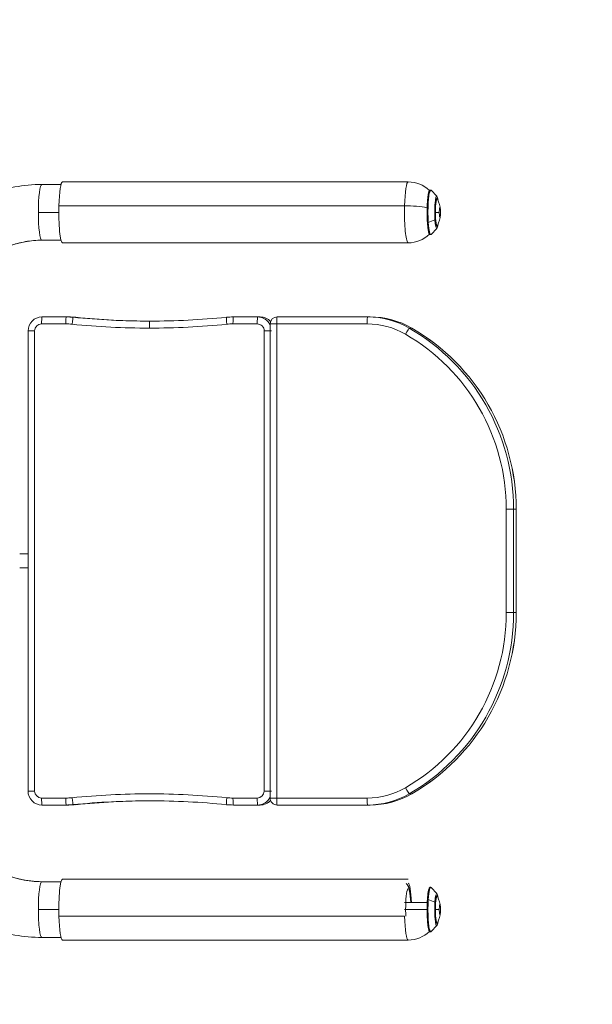
# Model space of a CAD drawing. Units: inches. Extents: x 1169 to 6632, y 3212 to 7819.
# Drawn here: x 3667 to 4078, y 5198 to 5904 of the extents above; entities that cross this region are included whole.
import ezdxf

# ---------------------------------------------------------------- set-up
doc = ezdxf.new("R2010")
doc.units = ezdxf.units.IN
doc.linetypes.add('CENTER', pattern=[22.8, 15, -3, 1.8, -3])
doc.layers.add('SansNom [1]', color=7, linetype='Continuous', lineweight=0)

# ---------------------------------------------------------------- blocks, each defined once
blk = doc.blocks.new('CK_INST_0006')
at = {"layer": 'SansNom [1]', "color": 7, "linetype": 'Continuous', "lineweight": 0}
for p, q in [((3697.17, 5785.87), (3683.39, 5785.87)), ((3946.32, 5787.72), (3698.27, 5787.72)), ((3962.29, 5781.87), (3962.05, 5781.87)), ((3966.94, 5777.38), (3962.72, 5781.67)), ((3695.61, 5770.57), (3943.66, 5770.57)), ((3969.16, 5769.18), (3968.68, 5769.18)), ((3680.89, 5765.87), (3695.55, 5765.87)), ((3965.67, 5765.87), (3965.54, 5765.87)), ((3965.86, 5765.87), (3965.67, 5765.87)), ((3965.86, 5765.87), (3968.44, 5765.87)), ((3968.68, 5762.56), (3969.16, 5762.56)), ((3965.47, 5760.58), (3960.7, 5758.62)), ((3962.05, 5749.87), (3962.29, 5749.87)), ((3962.72, 5750.06), (3966.94, 5754.35)), ((3683.39, 5745.87), (3697.17, 5745.87)), ((3698.27, 5744.02), (3946.32, 5744.02)), ((3700.62, 5685.87), (3683.2, 5685.87)), ((3683.48, 5690.87), (3700.9, 5690.87)), ((3700.9, 5690.87), (3702.72, 5690.87)), ((3707.7, 5690.62), (3705.87, 5690.62)), ((3837.96, 5685.87), (3820.54, 5685.87)), ((3820.82, 5690.87), (3838.24, 5690.87)), ((3838.24, 5690.87), (3840.06, 5690.87)), ((3847.22, 5685.87), (3847.22, 5345.87)), ((3847.22, 5685.87), (3851.94, 5685.87)), ((3916.84, 5685.87), (3851.94, 5685.87)), ((3851.94, 5685.87), (3851.94, 5345.87)), ((3852.22, 5690.87), (3917.12, 5690.87)), ((3917.12, 5690.87), (3918.94, 5690.87)), ((3673.48, 5680.87), (3673.48, 5350.87)), ((3678.21, 5680.87), (3673.48, 5680.87)), ((3678.21, 5680.87), (3678.21, 5350.87)), ((3842.96, 5350.87), (3842.96, 5680.87)), ((3848.23, 5680.87), (3842.96, 5680.87)), ((3947.07, 5682.83), (3948.9, 5682.83)), ((4016.69, 5478.81), (4016.69, 5552.92)), ((4016.69, 5552.92), (4021.96, 5552.92)), ((4021.96, 5552.92), (4021.96, 5478.81)), ((4021.96, 5552.92), (4023.78, 5552.92)), ((4023.78, 5478.81), (4023.78, 5552.92)), ((4023.79, 5552.92), (4023.78, 5552.92)), ((4023.79, 5478.81), (4023.79, 5552.92)), ((3673.48, 5520.87), (3667.47, 5520.87)), ((3673.48, 5510.87), (3667.47, 5510.87)), ((4016.69, 5478.81), (4021.96, 5478.81)), ((4021.96, 5478.81), (4023.78, 5478.81)), ((4023.79, 5478.81), (4023.78, 5478.81)), ((3678.21, 5350.87), (3673.48, 5350.87)), ((3683.2, 5345.87), (3700.62, 5345.87)), ((3820.54, 5345.87), (3837.96, 5345.87)), ((3848.23, 5350.87), (3842.96, 5350.87)), ((3847.22, 5345.87), (3851.94, 5345.87)), ((3851.94, 5345.87), (3916.84, 5345.87)), ((3947.07, 5348.9), (3948.9, 5348.9)), ((3700.9, 5340.87), (3683.48, 5340.87)), ((3702.72, 5340.87), (3700.9, 5340.87)), ((3705.87, 5341.11), (3707.7, 5341.11)), ((3838.24, 5340.87), (3820.82, 5340.87)), ((3840.06, 5340.87), (3838.24, 5340.87)), ((3917.12, 5340.87), (3852.22, 5340.87)), ((3917.12, 5340.87), (3918.94, 5340.87)), ((3697.17, 5285.87), (3683.39, 5285.87)), ((3946.32, 5287.72), (3698.27, 5287.72)), ((3962.29, 5281.87), (3962.05, 5281.87)), ((3966.94, 5277.38), (3962.72, 5281.67)), ((3959.93, 5270.87), (3943.66, 5270.87)), ((3965.47, 5271.15), (3960.7, 5273.12)), ((3969.16, 5269.18), (3968.68, 5269.18)), ((3680.89, 5265.87), (3695.55, 5265.87)), ((3695.61, 5261.16), (3943.66, 5261.16)), ((3943.59, 5265.87), (3959.83, 5265.87)), ((3943.59, 5265.87), (3944.45, 5265.87)), ((3965.67, 5265.87), (3965.54, 5265.87)), ((3965.86, 5265.87), (3965.67, 5265.87)), ((3968.44, 5265.87), (3965.86, 5265.87)), ((3968.68, 5262.56), (3969.16, 5262.56)), ((3962.72, 5250.06), (3966.94, 5254.35)), ((3962.05, 5249.87), (3962.29, 5249.87)), ((3683.39, 5245.87), (3697.17, 5245.87)), ((3698.27, 5244.02), (3946.32, 5244.02))]:
    blk.add_line(p, q, dxfattribs=at)
at = {"layer": 'SansNom [1]', "color": 7, "linetype": 'CENTER', "lineweight": 30}
blk.add_circle((3936.97, 5610.12), 1000, dxfattribs=at)
at = {"layer": 'SansNom [1]', "color": 7, "linetype": 'Continuous', "lineweight": 0}
for centre, radius, start, end in [((3946.32, 5765.87), 21.85, 45.89311, 90.00008), ((3946.53, 5765.87), 22.89, 4.21984, 24.21675), ((3946.53, 5765.87), 22.89, 335.78181, 355.7798), ((3946.32, 5765.87), 21.85, 269.99992, 314.10571), ((3683.48, 5680.87), 10, 90.01411, 180.01301), ((3840.06, 5680.87), 10, 41.8194, 89.99783), ((3852.22, 5685.87), 5, 90.00105, 179.99802), ((3683.48, 5350.86), 10, 179.98437, 269.98653), ((3852.22, 5345.87), 5, 179.99802, 269.99895), ((3840.06, 5350.86), 10, 270.0022, 318.17991), ((3946.53, 5265.87), 22.89, 4.21984, 24.21786), ((3946.53, 5265.87), 22.89, 335.78293, 355.7798), ((3946.32, 5265.87), 21.85, 269.99992, 314.10709)]:
    blk.add_arc(centre, radius, start, end, dxfattribs=at)
at = {"layer": 'SansNom [1]', "color": 7, "linetype": 'Continuous', "lineweight": 0, "extrusion": (0, 0, -1)}
for centre, major_axis, ratio, start_param, end_param in [((3683.39, 5765.87), (0, 20), 0.124763, 4.712389, 6.283185), ((3946.32, 5765.87), (-21.84, 0.6), 0.213818, 1.44273, 2.234469), ((3966.76, 5765.87), (0, -9.8), 0.124763, 1.570796, 3.01551), ((3946.17, 5767.52), (-22.14, -4.78), 0.859259, 3.303497, 3.472453), ((3683.39, 5765.87), (0, 20), 0.124763, 3.141593, 4.712389), ((3966.76, 5765.87), (0, -9.8), 0.124763, 0.126082, 1.570796), ((3946.17, 5764.21), (22.14, -4.78), 0.859259, 5.952325, 6.121281), ((3683.39, 5675.87), (0, 70), 0.992187, 4.928354, 6.283185), ((3683.48, 5685.87), (0, -5), 0.055248, 1.570796, 3.141593), ((3700.9, 5685.87), (0, -5), 0.055248, 1.570796, 3.141593), ((3700.9, 5640.87), (0, -50), 0.998473, 3.141593, 3.241423), ((3705.38, 5685.64), (-0.5, -4.98), 0.054973, 1.565282, 3.136078), ((3760.58, 6240.41), (0, -557.54), 0.998473, 0, 0.09983), ((3762.68, 6240.41), (0, -552.54), 0.998473, 0.001666, 0.09983), ((3760.86, 5682.87), (0, 5), 0.055248, 4.712389, 6.283185), ((3760.58, 6240.41), (0, -557.54), 0.998473, 6.183355, 6.283185), ((3760.86, 6240.42), (0, -552.56), 0.998445, 6.183354, 6.283181), ((3816.34, 5685.64), (0.5, -4.98), 0.054973, 1.576311, 3.14156), ((3838.24, 5680.87), (0, -10), 0.998473, 3.141593, 4.259611), ((3917.12, 5630.87), (0, 60), 0.998473, 0, 0.523599), ((3944.58, 5678.5), (-2.5, -4.33), 0.047846, 1.543137, 3.113933), ((3872.19, 5552.92), (0, 150), 0.998473, 0.523599, 1.570796), ((3872.19, 5478.81), (0, 150), 0.998473, 1.570796, 2.617994), ((3760.58, 4791.32), (0, -557.54), 0.998473, 3.041762, 3.141593), ((3705.38, 5346.09), (0.5, -4.98), 0.054973, 0.005515, 1.576311), ((3760.58, 4791.32), (0, -557.54), 0.998473, 3.141593, 3.241423), ((3816.34, 5346.09), (-0.5, -4.98), 0.054973, 0.000033, 1.565282), ((3820.82, 5345.87), (0, 5), 0.055248, 3.141593, 4.712389), ((3838.24, 5345.87), (0, 5), 0.055248, 3.141593, 4.712389), ((3838.24, 5350.87), (0, -10), 0.998473, 5.165167, 6.283185), ((3852.22, 5345.87), (0, -5), 0.055248, 0, 1.570796), ((3917.12, 5400.87), (0, 60), 0.998473, 2.617994, 3.141593), ((3947.9, 5350.64), (1, -1.73), 0.047846, 0, 0.027659), ((3683.39, 5355.87), (0, 70), 0.992187, 3.141593, 4.496428), ((3700.9, 5390.87), (0, -50), 0.998473, 6.183355, 6.283185), ((3762.68, 4791.32), (0, -552.54), 0.998473, 3.041762, 3.139952), ((3760.86, 4791.31), (0, 552.56), 0.998445, 0.000004, 0.099832), ((3966.76, 5265.87), (0, -9.8), 0.124763, 1.570796, 3.01551), ((3960.3, 5273.03), (-0.249, 0.016), 0.451654, 6.283075, 7.713683), ((3960.54, 5273.03), (-0.249, 0.016), 0.451654, 1.430498, 2.215896), ((3946.17, 5267.52), (-22.14, -4.78), 0.859259, 3.303497, 3.472453), ((3966.76, 5265.87), (0, -9.8), 0.124763, 0.126082, 1.570796), ((3946.17, 5264.21), (22.14, -4.78), 0.859259, 5.952325, 6.121281)]:
    blk.add_ellipse(centre, major_axis=major_axis, ratio=ratio, start_param=start_param, end_param=end_param, dxfattribs=at)
at = {"layer": 'SansNom [1]', "color": 7, "linetype": 'Continuous', "lineweight": 0}
for centre, major_axis, ratio, start_param, end_param in [((3698.27, 5765.87), (0, -21.85), 0.124763, 3.141608, 4.495183), ((3946.32, 5765.87), (0, -21.85), 0.124763, 3.141608, 4.495183), ((3962.05, 5765.87), (0, -16), 0.124763, 3.141536, 5.184998), ((3962.29, 5765.87), (0, -16), 0.124763, 3.141536, 5.184998), ((3962.47, 5765.87), (0, -15.93), 0.124763, 3.015513, 5.184998), ((3966.76, 5765.87), (0, -11.6), 0.124763, 3.015513, 5.184998), ((3967.08, 5765.87), (0, 9.74), 0.124763, 6.012595, 7.853982), ((3966.76, 5765.87), (0, -11.6), 0.124763, 2.411734, 3.015513), ((3698.27, 5765.87), (0, -21.85), 0.124763, 4.495183, 6.2832), ((3946.32, 5765.87), (0, -21.85), 0.124763, 4.495183, 6.06598), ((3946.89, 5767.52), (-22.14, 4.78), 0.859259, 3.389287, 3.472453), ((3967.08, 5765.87), (0, 9.74), 0.124763, 1.570796, 3.412022), ((3946.89, 5764.21), (22.14, 4.78), 0.859259, 5.952325, 6.035491), ((3946.89, 5767.52), (-22.14, 4.78), 0.859259, 3.303497, 3.389287), ((3946.89, 5764.21), (22.14, 4.78), 0.859259, 6.035491, 6.121281), ((3960.3, 5758.7), (-0.249, -0.016), 0.451654, 6.283075, 7.713683), ((3962.05, 5765.87), (0, -16), 0.124763, 5.184998, 6.283129), ((3960.54, 5758.7), (-0.249, -0.016), 0.451654, 1.430498, 2.215896), ((3962.29, 5765.87), (0, -16), 0.124763, 5.184998, 6.283129), ((3962.47, 5765.87), (0, -15.93), 0.124763, 5.184998, 6.409266), ((3966.76, 5765.87), (0, -11.6), 0.124763, 5.184998, 6.409266), ((3966.76, 5765.87), (0, -11.6), 0.124763, 0.126081, 0.729637), ((3946.32, 5765.87), (0, -21.85), 0.124763, 6.06598, 6.2832), ((3683.2, 5680.87), (0, -5), 0.998473, 3.141593, 4.712389), ((3700.62, 5640.87), (0, -45), 0.998473, 3.041762, 3.141593), ((3702.72, 5640.87), (0, -50), 0.998473, 3.041762, 3.141593), ((3760.86, 6240.41), (0, -552.54), 0.998473, 6.183355, 6.283185), ((3820.82, 5640.88), (0, 49.99), 0.998763, 6.283141, 6.382998), ((3820.54, 5640.87), (0, -45), 0.998473, 3.141593, 3.241423), ((3820.82, 5685.87), (0, -5), 0.055248, 3.141593, 4.712389), ((3838.24, 5685.87), (0, -5), 0.055248, 3.141593, 4.712389), ((3837.96, 5680.87), (0, -5), 0.998473, 1.570796, 3.141593), ((3840.06, 5680.87), (0, -10), 0.998473, 2.300613, 3.141593), ((3852.22, 5685.87), (0, 5), 0.055248, 0, 1.570796), ((3917.12, 5685.87), (0, -5), 0.055248, 3.141593, 4.712389), ((3916.84, 5630.87), (0, 55), 0.998473, 5.759587, 6.283185), ((3918.94, 5630.87), (0, 60), 0.998473, 5.759587, 6.283185), ((3871.91, 5552.92), (0, 145), 0.998473, 4.712389, 5.759587), ((3947.9, 5681.09), (1, 1.73), 0.047846, 0, 0.027659), ((3874.01, 5552.92), (0, 150), 0.998513, 4.712397, 5.759573), ((3874.01, 5552.92), (0, 150), 0.998473, 4.712389, 5.759587), ((3871.91, 5478.81), (0, 145), 0.998473, 3.665191, 4.712389), ((3874.01, 5478.81), (0, -150), 0.998513, 0.523612, 1.570788), ((3874.01, 5478.81), (0, 150), 0.998473, 3.665191, 4.712389), ((3916.84, 5400.87), (0, 55), 0.998473, 3.141593, 3.665191), ((3944.58, 5353.23), (-2.5, 4.33), 0.047846, 1.543137, 3.113933), ((3683.2, 5350.87), (0, -5), 0.998473, 4.712389, 6.283185), ((3683.48, 5345.87), (0, 5), 0.055248, 1.570796, 3.141593), ((3700.62, 5390.87), (0, -45), 0.998473, 0, 0.09983), ((3700.9, 5345.87), (0, 5), 0.055248, 1.570796, 3.141593), ((3820.54, 5390.87), (0, -45), 0.998473, 6.183355, 6.283185), ((3837.96, 5350.87), (0, -5), 0.998473, 0, 1.570796), ((3917.12, 5345.87), (0, -5), 0.055248, 4.712389, 6.283185), ((3918.94, 5400.87), (0, 60), 0.998473, 3.141593, 3.665191), ((3702.72, 5390.87), (0, -50), 0.998473, 0, 0.09983), ((3760.86, 4791.32), (0, -552.54), 0.998473, 3.141593, 3.241423), ((3820.82, 5390.85), (0, -49.99), 0.998763, 6.183371, 6.283229), ((3840.06, 5350.87), (0, -10), 0.998473, 0, 0.840982), ((3683.39, 5265.87), (0, 20), 0.124763, 0, 1.570796), ((3698.27, 5265.87), (0, 21.85), 0.124763, 6.28317, 8.071187), ((3946.32, 5265.87), (0, 15), 0.124763, 5.052226, 7.853982), ((3946.32, 5265.87), (0, 18.85), 0.124763, 4.980854, 6.283091), ((3962.05, 5265.87), (0, -16), 0.124763, 3.141649, 4.23978), ((3962.29, 5265.87), (0, -16), 0.124763, 3.141649, 4.23978), ((3962.47, 5265.87), (0, -15.93), 0.124763, 3.015512, 4.23978), ((3966.76, 5265.87), (0, -11.6), 0.124763, 3.015512, 4.23978), ((3967.08, 5265.87), (0, 9.74), 0.124763, 6.012756, 7.853982), ((3966.76, 5265.87), (0, -11.6), 0.124763, 2.411957, 3.015512), ((3962.05, 5265.87), (0, -16), 0.124763, 4.23978, 6.283242), ((3962.29, 5265.87), (0, -16), 0.124763, 4.23978, 6.283242), ((3962.47, 5265.87), (0, -15.93), 0.124763, 4.23978, 6.409265), ((3966.76, 5265.87), (0, -11.6), 0.124763, 4.23978, 6.409265), ((3946.89, 5267.52), (-22.14, 4.78), 0.859259, 3.389287, 3.472453), ((3946.89, 5267.52), (-22.14, 4.78), 0.859259, 3.303497, 3.389287), ((3683.39, 5265.87), (0, 20), 0.124763, 1.570796, 3.141593), ((3698.27, 5265.87), (0, 21.85), 0.124763, 1.788002, 3.141577), ((3946.32, 5265.87), (0, 21.85), 0.124763, 1.788002, 3.141577), ((3946.32, 5265.87), (0, 15), 0.124763, 1.570796, 1.889828), ((3967.08, 5265.87), (0, 9.74), 0.124763, 1.570796, 3.412182), ((3946.89, 5264.21), (22.14, 4.78), 0.859259, 5.952325, 6.035491), ((3946.89, 5264.21), (22.14, 4.78), 0.859259, 6.035491, 6.121281), ((3966.76, 5265.87), (0, -11.6), 0.124763, 0.12608, 0.729859)]:
    blk.add_ellipse(centre, major_axis=major_axis, ratio=ratio, start_param=start_param, end_param=end_param, dxfattribs=at)
for points, knots in [([(3683.39, 5785.87), (3670.29, 5785.87), (3657.29, 5783.49), (3643.49, 5778.29), (3640.45, 5777.06), (3631.52, 5772.98), (3620.28, 5766.23), (3611.48, 5758.85), (3605.56, 5753.16), (3603.29, 5750.78), (3595.77, 5742.13), (3590.16, 5734.01), (3584.96, 5723.76), (3583.6, 5720.76), (3581.66, 5716.22), (3578.2, 5706.99), (3576, 5697.37), (3575.11, 5690.87)], [0, 0, 0, 0, 0.25, 0.25, 0.28125, 0.3125, 0.4375, 0.53125, 0.53125, 0.59375, 0.59375, 0.75, 0.78125, 0.8125, 0.8125, 0.875, 1, 1, 1, 1]), ([(3962.05, 5781.87), (3961.98, 5781.87), (3961.86, 5781.84), (3961.64, 5781.71), (3961.41, 5781.43), (3961.18, 5780.9), (3960.95, 5780.14), (3960.73, 5779.17), (3960.46, 5777.58), (3960.29, 5776.08), (3960.14, 5774.41), (3960.05, 5773.23), (3959.95, 5771.33), (3959.87, 5769.31), (3959.82, 5766.48), (3959.84, 5763.58), (3959.93, 5760.72), (3960, 5759.35), (3960.05, 5758.68)], [0, 0, 0, 0, 0.03125, 0.0625, 0.125, 0.1875, 0.25, 0.3125, 0.375, 0.5, 0.5, 0.5625, 0.625, 0.6875, 0.75, 0.875, 0.9375, 1, 1, 1, 1]), ([(3967.4, 5775.25), (3967.37, 5775.32), (3967.34, 5775.38), (3967.27, 5775.49), (3967.2, 5775.59), (3967.1, 5775.67), (3967, 5775.71), (3966.95, 5775.72), (3966.9, 5775.72)], [0, 0, 0, 0, 0.25, 0.25, 0.5, 0.75, 0.75, 1, 1, 1, 1]), ([(3960.05, 5758.68), (3960.09, 5758.06), (3960.18, 5756.86), (3960.29, 5755.75), (3960.46, 5754.17), (3960.6, 5753.24), (3960.88, 5751.87), (3961.09, 5751.04), (3961.33, 5750.49), (3961.49, 5750.22), (3961.58, 5750.1), (3961.72, 5749.97), (3961.87, 5749.89), (3961.98, 5749.87), (3962.05, 5749.87)], [0, 0, 0, 0, 0.125, 0.25, 0.25, 0.5, 0.5, 0.6875, 0.8125, 0.8125, 0.875, 0.90625, 0.9375, 1, 1, 1, 1]), ([(3966.9, 5756.01), (3966.96, 5756.01), (3967.06, 5756.03), (3967.24, 5756.17), (3967.34, 5756.33), (3967.4, 5756.48)], [0, 0, 0, 0, 0.25, 0.5, 1, 1, 1, 1]), ([(3615.7, 5690.87), (3616.23, 5693.28), (3616.88, 5695.66), (3618.12, 5699.42), (3618.63, 5700.82), (3620.66, 5705.87), (3624.22, 5712.93), (3628.9, 5719.29), (3632.15, 5723), (3634.14, 5725.18), (3639.81, 5730.64), (3646.23, 5735.2), (3652.28, 5738.44), (3655.82, 5740.14), (3662.18, 5742.71), (3669.76, 5744.7), (3677.51, 5745.7), (3681.43, 5745.87), (3683.39, 5745.87)], [0, 0, 0, 0, 0.078125, 0.078125, 0.125, 0.125, 0.25, 0.375, 0.375, 0.40625, 0.46875, 0.625, 0.65625, 0.6875, 0.75, 0.875, 0.9375, 1, 1, 1, 1]), ([(3575.11, 5340.87), (3575.45, 5338.42), (3575.86, 5335.99), (3577.19, 5329.54), (3579.08, 5322.38), (3582.26, 5313.91), (3584.98, 5307.91), (3589.45, 5299.14), (3595.77, 5289.54), (3602.22, 5282.12), (3606.74, 5277.37), (3609.12, 5275.1), (3617.74, 5267.53), (3627.17, 5260.98), (3637.48, 5255.99), (3641.99, 5254.05), (3643.51, 5253.43), (3657.31, 5248.23), (3670.29, 5245.87), (3683.39, 5245.87)], [0, 0, 0, 0, 0.046875, 0.046875, 0.125, 0.1875, 0.21875, 0.25, 0.375, 0.4375, 0.4375, 0.5, 0.5, 0.65625, 0.71875, 0.71875, 0.75, 0.75, 1, 1, 1, 1]), ([(3683.39, 5285.87), (3678.51, 5285.87), (3671.69, 5286.59), (3664.12, 5288.57), (3661.33, 5289.5), (3653.02, 5292.45), (3646.12, 5296.32), (3638.49, 5302.51), (3637.01, 5303.82), (3632.76, 5307.91), (3630.15, 5310.88), (3625.46, 5317.24), (3623.39, 5320.61), (3620.73, 5325.91), (3618.28, 5331.33), (3616.54, 5337.01), (3615.7, 5340.86)], [0, 0, 0, 0, 0.15625, 0.21875, 0.25, 0.25, 0.5, 0.5, 0.5625, 0.5625, 0.6875, 0.6875, 0.8125, 0.8125, 0.875, 1, 1, 1, 1]), ([(3948.13, 5270.87), (3948.07, 5272.12), (3948, 5273.32), (3947.88, 5274.83), (3947.76, 5276.14), (3947.56, 5277.8), (3947.37, 5278.96), (3947.23, 5279.69), (3947.06, 5280.47), (3946.9, 5281.04), (3946.77, 5281.47), (3946.71, 5281.64), (3946.58, 5281.98), (3946.47, 5282.25), (3946.31, 5282.6), (3946.17, 5282.87), (3945.95, 5283.24), (3945.83, 5283.44), (3945.5, 5283.9), (3945.2, 5284.23), (3944.9, 5284.5)], [0, 0, 0, 0, 0.140625, 0.140625, 0.1875, 0.3125, 0.40625, 0.4375, 0.5, 0.625, 0.625, 0.65625, 0.6875, 0.75, 0.75, 0.8125, 0.84375, 0.875, 0.875, 1, 1, 1, 1]), ([(3962.05, 5281.87), (3961.94, 5281.87), (3961.84, 5281.83), (3961.6, 5281.68), (3961.37, 5281.38), (3961.17, 5280.86), (3961, 5280.31), (3960.91, 5279.98), (3960.67, 5278.87), (3960.44, 5277.45), (3960.19, 5275.09), (3960.09, 5273.75), (3960.05, 5273.05)], [0, 0, 0, 0, 0.09375, 0.09375, 0.25, 0.375, 0.375, 0.5, 0.5, 0.75, 0.875, 1, 1, 1, 1]), ([(3967.4, 5275.25), (3967.37, 5275.32), (3967.34, 5275.38), (3967.27, 5275.5), (3967.21, 5275.57), (3967.12, 5275.66), (3967.02, 5275.71), (3966.94, 5275.72), (3966.9, 5275.72)], [0, 0, 0, 0, 0.25, 0.25, 0.5, 0.625, 0.75, 1, 1, 1, 1]), ([(3960.05, 5273.05), (3959.98, 5271.94), (3959.92, 5270.76), (3959.87, 5268.91), (3959.84, 5267.65), (3959.82, 5265.08), (3959.85, 5263.13), (3959.94, 5260.57), (3960, 5259.32), (3960.16, 5256.98), (3960.27, 5255.87), (3960.51, 5253.89), (3960.64, 5253.02), (3960.87, 5251.92), (3961.03, 5251.26), (3961.25, 5250.64), (3961.4, 5250.36), (3961.51, 5250.19), (3961.59, 5250.08), (3961.73, 5249.96), (3961.88, 5249.88), (3961.98, 5249.87), (3962.05, 5249.87)], [0, 0, 0, 0, 0.125, 0.125, 0.1875, 0.25, 0.375, 0.375, 0.5, 0.5, 0.625, 0.625, 0.75, 0.75, 0.8125, 0.875, 0.90625, 0.90625, 0.9375, 0.953125, 0.96875, 1, 1, 1, 1])]:
    blk.add_open_spline(points, degree=3, knots=knots, dxfattribs=at)
for points in [[(3962.72, 5781.67), (3962.65, 5781.74), (3962.5, 5781.84), (3962.36, 5781.87), (3962.29, 5781.87)], [(3966.9, 5775.72), (3966.84, 5775.72), (3966.73, 5775.69), (3966.64, 5775.63), (3966.6, 5775.59)], [(3966.6, 5756.14), (3966.65, 5756.1), (3966.75, 5756.02), (3966.85, 5756.01), (3966.9, 5756.01)], [(3962.29, 5749.87), (3962.37, 5749.87), (3962.53, 5749.9), (3962.66, 5750), (3962.72, 5750.06)], [(3962.72, 5281.67), (3962.65, 5281.74), (3962.5, 5281.84), (3962.36, 5281.87), (3962.29, 5281.87)], [(3966.9, 5275.72), (3966.84, 5275.72), (3966.74, 5275.7), (3966.65, 5275.63), (3966.6, 5275.59)], [(3966.6, 5256.14), (3966.65, 5256.09), (3966.76, 5256.02), (3966.85, 5256.01), (3966.9, 5256.01)], [(3966.9, 5256.01), (3966.96, 5256.01), (3967.06, 5256.03), (3967.2, 5256.14), (3967.31, 5256.29), (3967.37, 5256.41), (3967.4, 5256.48)], [(3962.29, 5249.87), (3962.37, 5249.87), (3962.53, 5249.9), (3962.66, 5250), (3962.72, 5250.06)]]:
    blk.add_open_spline(points, degree=3, dxfattribs=at)

msp = doc.modelspace()

# ---------------------------------------------------------------- block references
at = {"layer": 'SansNom [1]'}
msp.add_blockref('CK_INST_0006', (0, 0), dxfattribs=at)

doc.saveas('drawing.dxf')
